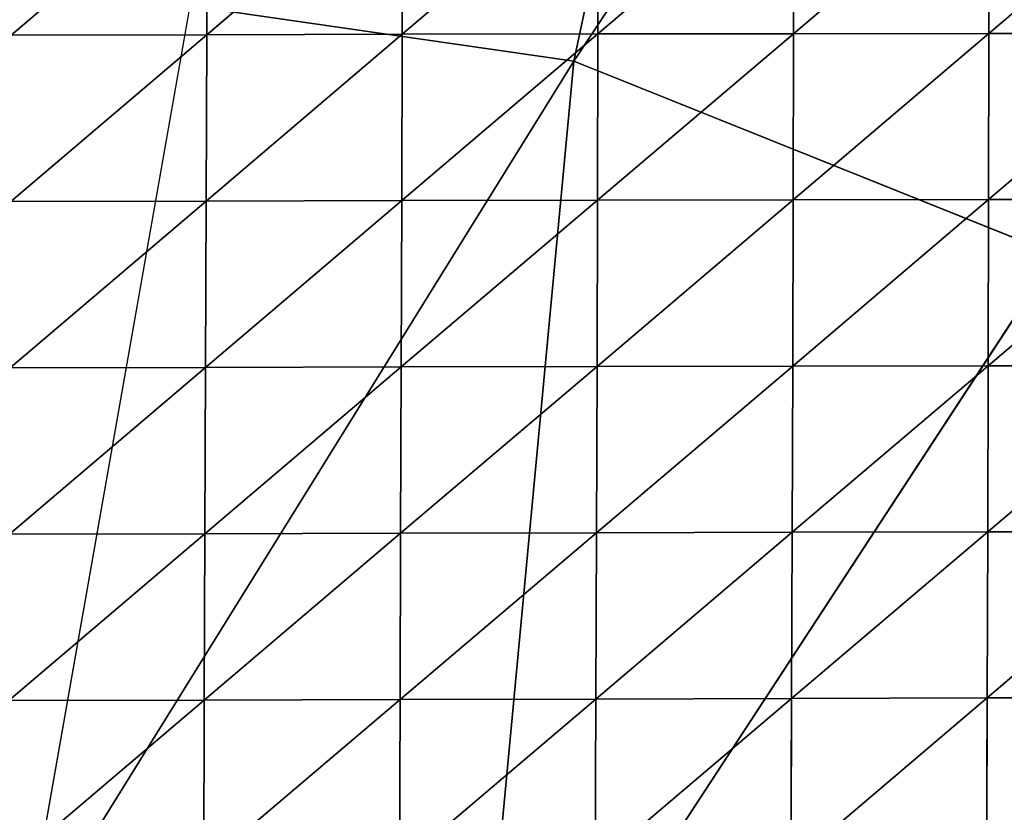
# Model space of a CAD drawing. Extents: x 0 to 1199, y 0 to 2196.
# Drawn here: x 234 to 290, y 876 to 921 of the extents above; entities that cross this region are included whole.
import ezdxf

# ---------------------------------------------------------------- set-up
doc = ezdxf.new("R2010")
doc.units = 0
doc.header["$LTSCALE"] = 25.4
doc.layers.get('0').update_dxf_attribs({"color": 13, "linetype": 'CONTINUOUS'})

msp = doc.modelspace()

# ---------------------------------------------------------------- linework, layer by layer
at = {"color": 0}
for p, q in [((265.228, 918.4, 71.063), (277.247, 974.686, 62.329)), ((265.228, 918.4, 71.063), (277.247, 974.686, 62.329)), ((301.062, 972.467, 122.282), (265.228, 918.4, 71.063)), ((301.062, 972.467, 122.282), (265.228, 918.4, 71.063)), ((243.468, 921.531, 8.33), (234.067, 868.178, 5.32)), ((265.228, 918.4, 71.063), (243.468, 921.531, 8.33)), ((265.228, 918.4, 71.063), (243.468, 921.531, 8.33)), ((234.067, 868.178, 5.32), (265.228, 918.4, 71.063)), ((234.067, 868.178, 5.32), (265.228, 918.4, 71.063)), ((265.228, 918.4, 71.063), (259.451, 856.863, 77.201)), ((265.228, 918.4, 71.063), (259.451, 856.863, 77.201)), ((292.544, 907.438, 139.592), (265.228, 918.4, 71.063)), ((292.544, 907.438, 139.592), (265.228, 918.4, 71.063)), ((292.544, 907.438, 139.592), (259.451, 856.863, 77.201)), ((292.544, 907.438, 139.592), (259.451, 856.863, 77.201))]:
    msp.add_line(p, q, dxfattribs=at)
at = {"color": 157}
for p, q in [((244.451, 929.328, 69.49), (233.347, 919.874, 67.938)), ((244.451, 929.328, 69.49), (233.347, 919.874, 67.938)), ((255.529, 929.346, 68.812), (244.424, 919.901, 68.174)), ((255.529, 929.346, 68.812), (244.424, 919.901, 68.174)), ((244.451, 929.328, 69.49), (244.424, 919.901, 68.174)), ((244.451, 929.328, 69.49), (244.424, 919.901, 68.174)), ((266.61, 929.359, 67.361), (255.507, 919.923, 67.652)), ((266.61, 929.359, 67.361), (255.507, 919.923, 67.652)), ((255.529, 929.346, 68.812), (255.507, 919.923, 67.652)), ((255.529, 929.346, 68.812), (255.507, 919.923, 67.652)), ((277.691, 929.367, 65.024), (266.594, 919.94, 66.288)), ((277.691, 929.367, 65.024), (266.594, 919.94, 66.288)), ((266.61, 929.359, 67.361), (266.594, 919.94, 66.288)), ((266.61, 929.359, 67.361), (266.594, 919.94, 66.288)), ((288.765, 929.371, 61.656), (277.681, 919.952, 63.97)), ((288.765, 929.371, 61.656), (277.681, 919.952, 63.97)), ((277.691, 929.367, 65.024), (277.681, 919.952, 63.97)), ((277.691, 929.367, 65.024), (277.681, 919.952, 63.97)), ((299.82, 929.372, 57.083), (288.758, 919.961, 60.549)), ((299.82, 929.372, 57.083), (288.758, 919.961, 60.549)), ((288.765, 929.371, 61.656), (288.758, 919.961, 60.549)), ((288.765, 929.371, 61.656), (288.758, 919.961, 60.549)), ((244.424, 919.901, 68.174), (233.312, 910.445, 65.982)), ((244.424, 919.901, 68.174), (233.312, 910.445, 65.982)), ((233.347, 919.874, 67.938), (244.424, 919.901, 68.174)), ((233.347, 919.874, 67.938), (244.424, 919.901, 68.174)), ((255.507, 919.923, 67.652), (244.393, 910.473, 66.488)), ((255.507, 919.923, 67.652), (244.393, 910.473, 66.488)), ((244.424, 919.901, 68.174), (244.393, 910.473, 66.488)), ((244.424, 919.901, 68.174), (244.393, 910.473, 66.488)), ((244.424, 919.901, 68.174), (255.507, 919.923, 67.652)), ((244.424, 919.901, 68.174), (255.507, 919.923, 67.652)), ((266.594, 919.94, 66.288), (255.481, 910.498, 66.167)), ((266.594, 919.94, 66.288), (255.481, 910.498, 66.167)), ((255.507, 919.923, 67.652), (255.481, 910.498, 66.167)), ((255.507, 919.923, 67.652), (255.481, 910.498, 66.167)), ((255.507, 919.923, 67.652), (266.594, 919.94, 66.288)), ((255.507, 919.923, 67.652), (266.594, 919.94, 66.288)), ((277.681, 919.952, 63.97), (266.574, 910.519, 64.937)), ((277.681, 919.952, 63.97), (266.574, 910.519, 64.937)), ((266.594, 919.94, 66.288), (266.574, 910.519, 64.937)), ((266.594, 919.94, 66.288), (266.574, 910.519, 64.937)), ((266.594, 919.94, 66.288), (277.681, 919.952, 63.97)), ((266.594, 919.94, 66.288), (277.681, 919.952, 63.97)), ((288.758, 919.961, 60.549), (277.665, 910.537, 62.681)), ((288.758, 919.961, 60.549), (277.665, 910.537, 62.681)), ((277.681, 919.952, 63.97), (277.665, 910.537, 62.681)), ((277.681, 919.952, 63.97), (277.665, 910.537, 62.681)), ((277.681, 919.952, 63.97), (288.758, 919.961, 60.549)), ((277.681, 919.952, 63.97), (288.758, 919.961, 60.549)), ((299.815, 919.969, 55.85), (288.746, 910.552, 59.251)), ((299.815, 919.969, 55.85), (288.746, 910.552, 59.251)), ((288.758, 919.961, 60.549), (288.746, 910.552, 59.251)), ((288.758, 919.961, 60.549), (288.746, 910.552, 59.251)), ((288.758, 919.961, 60.549), (299.815, 919.969, 55.85)), ((288.758, 919.961, 60.549), (299.815, 919.969, 55.85)), ((244.393, 910.473, 66.488), (233.276, 901.016, 63.552)), ((244.393, 910.473, 66.488), (233.276, 901.016, 63.552)), ((233.312, 910.445, 65.982), (244.393, 910.473, 66.488)), ((233.312, 910.445, 65.982), (244.393, 910.473, 66.488)), ((255.481, 910.498, 66.167), (244.359, 901.045, 64.387)), ((255.481, 910.498, 66.167), (244.359, 901.045, 64.387)), ((244.393, 910.473, 66.488), (244.359, 901.045, 64.387)), ((244.393, 910.473, 66.488), (244.359, 901.045, 64.387)), ((244.393, 910.473, 66.488), (255.481, 910.498, 66.167)), ((244.393, 910.473, 66.488), (255.481, 910.498, 66.167)), ((266.574, 910.519, 64.937), (255.451, 901.072, 64.324)), ((266.574, 910.519, 64.937), (255.451, 901.072, 64.324)), ((255.481, 910.498, 66.167), (255.451, 901.072, 64.324)), ((255.481, 910.498, 66.167), (255.451, 901.072, 64.324)), ((255.481, 910.498, 66.167), (266.574, 910.519, 64.937)), ((255.481, 910.498, 66.167), (266.574, 910.519, 64.937)), ((277.665, 910.537, 62.681), (266.548, 901.098, 63.28)), ((277.665, 910.537, 62.681), (266.548, 901.098, 63.28)), ((266.574, 910.519, 64.937), (266.548, 901.098, 63.28)), ((266.574, 910.519, 64.937), (266.548, 901.098, 63.28)), ((266.574, 910.519, 64.937), (277.665, 910.537, 62.681)), ((266.574, 910.519, 64.937), (277.665, 910.537, 62.681)), ((288.746, 910.552, 59.251), (277.643, 901.12, 61.14)), ((288.746, 910.552, 59.251), (277.643, 901.12, 61.14)), ((277.665, 910.537, 62.681), (277.643, 901.12, 61.14)), ((277.665, 910.537, 62.681), (277.643, 901.12, 61.14)), ((277.665, 910.537, 62.681), (288.746, 910.552, 59.251)), ((277.665, 910.537, 62.681), (288.746, 910.552, 59.251)), ((299.803, 910.565, 54.469), (288.727, 901.141, 57.754)), ((299.803, 910.565, 54.469), (288.727, 901.141, 57.754)), ((288.746, 910.552, 59.251), (288.727, 901.141, 57.754)), ((288.746, 910.552, 59.251), (288.727, 901.141, 57.754)), ((288.746, 910.552, 59.251), (299.803, 910.565, 54.469)), ((288.746, 910.552, 59.251), (299.803, 910.565, 54.469)), ((244.359, 901.045, 64.387), (233.242, 891.59, 60.585)), ((244.359, 901.045, 64.387), (233.242, 891.59, 60.585)), ((233.276, 901.016, 63.552), (244.359, 901.045, 64.387)), ((233.276, 901.016, 63.552), (244.359, 901.045, 64.387)), ((255.451, 901.072, 64.324), (244.324, 891.618, 61.812)), ((255.451, 901.072, 64.324), (244.324, 891.618, 61.812)), ((244.359, 901.045, 64.387), (244.324, 891.618, 61.812)), ((244.359, 901.045, 64.387), (244.324, 891.618, 61.812)), ((244.359, 901.045, 64.387), (255.451, 901.072, 64.324)), ((244.359, 901.045, 64.387), (255.451, 901.072, 64.324)), ((266.548, 901.098, 63.28), (255.418, 891.647, 62.07)), ((266.548, 901.098, 63.28), (255.418, 891.647, 62.07)), ((255.451, 901.072, 64.324), (255.418, 891.647, 62.07)), ((255.451, 901.072, 64.324), (255.418, 891.647, 62.07)), ((255.451, 901.072, 64.324), (266.548, 901.098, 63.28)), ((255.451, 901.072, 64.324), (266.548, 901.098, 63.28)), ((277.643, 901.12, 61.14), (266.517, 891.675, 61.278)), ((277.643, 901.12, 61.14), (266.517, 891.675, 61.278)), ((266.548, 901.098, 63.28), (266.517, 891.675, 61.278)), ((266.548, 901.098, 63.28), (266.517, 891.675, 61.278)), ((266.548, 901.098, 63.28), (277.643, 901.12, 61.14)), ((266.548, 901.098, 63.28), (277.643, 901.12, 61.14)), ((288.727, 901.141, 57.754), (277.615, 891.703, 59.318)), ((288.727, 901.141, 57.754), (277.615, 891.703, 59.318)), ((277.643, 901.12, 61.14), (277.615, 891.703, 59.318)), ((277.643, 901.12, 61.14), (277.615, 891.703, 59.318)), ((277.643, 901.12, 61.14), (288.727, 901.141, 57.754)), ((277.643, 901.12, 61.14), (288.727, 901.141, 57.754)), ((299.784, 901.162, 52.943), (288.701, 891.73, 56.041)), ((299.784, 901.162, 52.943), (288.701, 891.73, 56.041)), ((288.727, 901.141, 57.754), (288.701, 891.73, 56.041)), ((288.727, 901.141, 57.754), (288.701, 891.73, 56.041)), ((288.727, 901.141, 57.754), (299.784, 901.162, 52.943)), ((288.727, 901.141, 57.754), (299.784, 901.162, 52.943)), ((244.324, 891.618, 61.812), (233.211, 882.17, 57.004)), ((244.324, 891.618, 61.812), (233.211, 882.17, 57.004)), ((233.242, 891.59, 60.585), (244.324, 891.618, 61.812)), ((233.242, 891.59, 60.585), (244.324, 891.618, 61.812)), ((255.418, 891.647, 62.07), (244.289, 882.194, 58.695)), ((255.418, 891.647, 62.07), (244.289, 882.194, 58.695)), ((244.324, 891.618, 61.812), (244.289, 882.194, 58.695)), ((244.324, 891.618, 61.812), (244.289, 882.194, 58.695)), ((244.324, 891.618, 61.812), (255.418, 891.647, 62.07)), ((244.324, 891.618, 61.812), (255.418, 891.647, 62.07)), ((266.517, 891.675, 61.278), (255.382, 882.222, 59.348)), ((266.517, 891.675, 61.278), (255.382, 882.222, 59.348)), ((255.418, 891.647, 62.07), (255.382, 882.222, 59.348)), ((255.418, 891.647, 62.07), (255.382, 882.222, 59.348)), ((255.418, 891.647, 62.07), (266.517, 891.675, 61.278)), ((255.418, 891.647, 62.07), (266.517, 891.675, 61.278)), ((277.615, 891.703, 59.318), (266.482, 882.253, 58.88)), ((277.615, 891.703, 59.318), (266.482, 882.253, 58.88)), ((266.517, 891.675, 61.278), (266.482, 882.253, 58.88)), ((266.517, 891.675, 61.278), (266.482, 882.253, 58.88)), ((266.517, 891.675, 61.278), (277.615, 891.703, 59.318)), ((266.517, 891.675, 61.278), (277.615, 891.703, 59.318)), ((288.701, 891.73, 56.041), (277.581, 882.284, 57.175)), ((288.701, 891.73, 56.041), (277.581, 882.284, 57.175)), ((277.615, 891.703, 59.318), (277.581, 882.284, 57.175)), ((277.615, 891.703, 59.318), (277.581, 882.284, 57.175)), ((277.615, 891.703, 59.318), (288.701, 891.73, 56.041)), ((277.615, 891.703, 59.318), (288.701, 891.73, 56.041)), ((299.76, 891.758, 51.265), (288.669, 882.317, 54.083)), ((299.76, 891.758, 51.265), (288.669, 882.317, 54.083)), ((288.701, 891.73, 56.041), (288.669, 882.317, 54.083)), ((288.701, 891.73, 56.041), (288.669, 882.317, 54.083)), ((288.701, 891.73, 56.041), (299.76, 891.758, 51.265)), ((288.701, 891.73, 56.041), (299.76, 891.758, 51.265)), ((244.289, 882.194, 58.695), (233.186, 872.76, 52.728)), ((244.289, 882.194, 58.695), (233.186, 872.76, 52.728)), ((233.211, 882.17, 57.004), (244.289, 882.194, 58.695)), ((233.211, 882.17, 57.004), (244.289, 882.194, 58.695)), ((255.382, 882.222, 59.348), (244.257, 872.777, 54.962)), ((255.382, 882.222, 59.348), (244.257, 872.777, 54.962)), ((244.289, 882.194, 58.695), (244.257, 872.777, 54.962)), ((244.289, 882.194, 58.695), (244.257, 872.777, 54.962)), ((244.289, 882.194, 58.695), (255.382, 882.222, 59.348)), ((244.289, 882.194, 58.695), (255.382, 882.222, 59.348)), ((266.482, 882.253, 58.88), (255.345, 872.802, 56.089)), ((266.482, 882.253, 58.88), (255.345, 872.802, 56.089)), ((255.382, 882.222, 59.348), (255.345, 872.802, 56.089)), ((255.382, 882.222, 59.348), (255.345, 872.802, 56.089)), ((255.382, 882.222, 59.348), (266.482, 882.253, 58.88)), ((255.382, 882.222, 59.348), (266.482, 882.253, 58.88)), ((277.581, 882.284, 57.175), (266.443, 872.833, 56.028)), ((277.581, 882.284, 57.175), (266.443, 872.833, 56.028)), ((266.482, 882.253, 58.88), (266.443, 872.833, 56.028)), ((266.482, 882.253, 58.88), (266.443, 872.833, 56.028)), ((266.482, 882.253, 58.88), (277.581, 882.284, 57.175)), ((266.482, 882.253, 58.88), (277.581, 882.284, 57.175)), ((288.669, 882.317, 54.083), (277.542, 872.867, 54.664)), ((288.669, 882.317, 54.083), (277.542, 872.867, 54.664)), ((277.581, 882.284, 57.175), (277.542, 872.867, 54.664)), ((277.581, 882.284, 57.175), (277.542, 872.867, 54.664)), ((277.581, 882.284, 57.175), (288.669, 882.317, 54.083)), ((277.581, 882.284, 57.175), (288.669, 882.317, 54.083)), ((288.669, 882.317, 54.083), (288.631, 872.906, 51.847)), ((288.669, 882.317, 54.083), (288.631, 872.906, 51.847)), ((288.669, 882.317, 54.083), (299.728, 882.353, 49.422)), ((288.669, 882.317, 54.083), (299.728, 882.353, 49.422))]:
    msp.add_line(p, q, dxfattribs=at)

# ---------------------------------------------------------------- meshes
mesh = msp.add_polyface(dxfattribs=at)
corners = [(277.247, 974.686, 62.329), (243.468, 921.531, 8.33), (265.228, 918.4, 71.063)]
mesh.append_faces([[corners[k] for k in face] for face in [(0, 1, 2)]], dxfattribs={"color": 157})
mesh = msp.add_polyface(dxfattribs=at)
corners = [(277.247, 974.686, 62.329), (265.228, 918.4, 71.063), (301.062, 972.467, 122.282)]
mesh.append_faces([[corners[k] for k in face] for face in [(0, 1, 2)]], dxfattribs={"color": 157})
mesh = msp.add_polyface(dxfattribs=at)
corners = [(301.062, 972.467, 122.282), (265.228, 918.4, 71.063), (292.544, 907.438, 139.592)]
mesh.append_faces([[corners[k] for k in face] for face in [(0, 1, 2)]], dxfattribs={"color": 157})
mesh = msp.add_polyface(dxfattribs=at)
corners = [(244.451, 929.328, 69.49), (233.38, 929.303, 69.475), (233.347, 919.874, 67.938)]
mesh.append_faces([[corners[k] for k in face] for face in [(0, 1, 2)]], dxfattribs={"color": 157})
mesh = msp.add_polyface(dxfattribs=at)
corners = [(244.451, 929.328, 69.49), (233.347, 919.874, 67.938), (244.424, 919.901, 68.174)]
mesh.append_faces([[corners[k] for k in face] for face in [(0, 1, 2)]], dxfattribs={"color": 157})
mesh = msp.add_polyface(dxfattribs=at)
corners = [(255.529, 929.346, 68.812), (244.424, 919.901, 68.174), (255.507, 919.923, 67.652)]
mesh.append_faces([[corners[k] for k in face] for face in [(0, 1, 2)]], dxfattribs={"color": 157})
mesh = msp.add_polyface(dxfattribs=at)
corners = [(255.529, 929.346, 68.812), (244.451, 929.328, 69.49), (244.424, 919.901, 68.174)]
mesh.append_faces([[corners[k] for k in face] for face in [(0, 1, 2)]], dxfattribs={"color": 157})
mesh = msp.add_polyface(dxfattribs=at)
corners = [(266.61, 929.359, 67.361), (255.529, 929.346, 68.812), (255.507, 919.923, 67.652)]
mesh.append_faces([[corners[k] for k in face] for face in [(0, 1, 2)]], dxfattribs={"color": 157})
mesh = msp.add_polyface(dxfattribs=at)
corners = [(266.61, 929.359, 67.361), (255.507, 919.923, 67.652), (266.594, 919.94, 66.288)]
mesh.append_faces([[corners[k] for k in face] for face in [(0, 1, 2)]], dxfattribs={"color": 157})
mesh = msp.add_polyface(dxfattribs=at)
corners = [(277.691, 929.367, 65.024), (266.594, 919.94, 66.288), (277.681, 919.952, 63.97)]
mesh.append_faces([[corners[k] for k in face] for face in [(0, 1, 2)]], dxfattribs={"color": 157})
mesh = msp.add_polyface(dxfattribs=at)
corners = [(277.691, 929.367, 65.024), (266.61, 929.359, 67.361), (266.594, 919.94, 66.288)]
mesh.append_faces([[corners[k] for k in face] for face in [(0, 1, 2)]], dxfattribs={"color": 157})
mesh = msp.add_polyface(dxfattribs=at)
corners = [(288.765, 929.371, 61.656), (277.681, 919.952, 63.97), (288.758, 919.961, 60.549)]
mesh.append_faces([[corners[k] for k in face] for face in [(0, 1, 2)]], dxfattribs={"color": 157})
mesh = msp.add_polyface(dxfattribs=at)
corners = [(288.765, 929.371, 61.656), (277.691, 929.367, 65.024), (277.681, 919.952, 63.97)]
mesh.append_faces([[corners[k] for k in face] for face in [(0, 1, 2)]], dxfattribs={"color": 157})
mesh = msp.add_polyface(dxfattribs=at)
corners = [(299.82, 929.372, 57.083), (288.758, 919.961, 60.549), (299.815, 919.969, 55.85)]
mesh.append_faces([[corners[k] for k in face] for face in [(0, 1, 2)]], dxfattribs={"color": 157})
mesh = msp.add_polyface(dxfattribs=at)
corners = [(299.82, 929.372, 57.083), (288.765, 929.371, 61.656), (288.758, 919.961, 60.549)]
mesh.append_faces([[corners[k] for k in face] for face in [(0, 1, 2)]], dxfattribs={"color": 157})
mesh = msp.add_polyface(dxfattribs=at)
corners = [(243.468, 921.531, 8.33), (234.067, 868.178, 5.32), (265.228, 918.4, 71.063)]
mesh.append_faces([[corners[k] for k in face] for face in [(0, 1, 2)]], dxfattribs={"color": 157})
mesh = msp.add_polyface(dxfattribs=at)
corners = [(244.424, 919.901, 68.174), (233.312, 910.445, 65.982), (244.393, 910.473, 66.488)]
mesh.append_faces([[corners[k] for k in face] for face in [(0, 1, 2)]], dxfattribs={"color": 157})
mesh = msp.add_polyface(dxfattribs=at)
corners = [(244.424, 919.901, 68.174), (233.347, 919.874, 67.938), (233.312, 910.445, 65.982)]
mesh.append_faces([[corners[k] for k in face] for face in [(0, 1, 2)]], dxfattribs={"color": 157})
mesh = msp.add_polyface(dxfattribs=at)
corners = [(255.507, 919.923, 67.652), (244.424, 919.901, 68.174), (244.393, 910.473, 66.488)]
mesh.append_faces([[corners[k] for k in face] for face in [(0, 1, 2)]], dxfattribs={"color": 157})
mesh = msp.add_polyface(dxfattribs=at)
corners = [(255.507, 919.923, 67.652), (244.393, 910.473, 66.488), (255.481, 910.498, 66.167)]
mesh.append_faces([[corners[k] for k in face] for face in [(0, 1, 2)]], dxfattribs={"color": 157})
mesh = msp.add_polyface(dxfattribs=at)
corners = [(266.594, 919.94, 66.288), (255.507, 919.923, 67.652), (255.481, 910.498, 66.167)]
mesh.append_faces([[corners[k] for k in face] for face in [(0, 1, 2)]], dxfattribs={"color": 157})
mesh = msp.add_polyface(dxfattribs=at)
corners = [(266.594, 919.94, 66.288), (255.481, 910.498, 66.167), (266.574, 910.519, 64.937)]
mesh.append_faces([[corners[k] for k in face] for face in [(0, 1, 2)]], dxfattribs={"color": 157})
mesh = msp.add_polyface(dxfattribs=at)
corners = [(277.681, 919.952, 63.97), (266.594, 919.94, 66.288), (266.574, 910.519, 64.937)]
mesh.append_faces([[corners[k] for k in face] for face in [(0, 1, 2)]], dxfattribs={"color": 157})
mesh = msp.add_polyface(dxfattribs=at)
corners = [(277.681, 919.952, 63.97), (266.574, 910.519, 64.937), (277.665, 910.537, 62.681)]
mesh.append_faces([[corners[k] for k in face] for face in [(0, 1, 2)]], dxfattribs={"color": 157})
mesh = msp.add_polyface(dxfattribs=at)
corners = [(288.758, 919.961, 60.549), (277.681, 919.952, 63.97), (277.665, 910.537, 62.681)]
mesh.append_faces([[corners[k] for k in face] for face in [(0, 1, 2)]], dxfattribs={"color": 157})
mesh = msp.add_polyface(dxfattribs=at)
corners = [(288.758, 919.961, 60.549), (277.665, 910.537, 62.681), (288.746, 910.552, 59.251)]
mesh.append_faces([[corners[k] for k in face] for face in [(0, 1, 2)]], dxfattribs={"color": 157})
mesh = msp.add_polyface(dxfattribs=at)
corners = [(299.815, 919.969, 55.85), (288.758, 919.961, 60.549), (288.746, 910.552, 59.251)]
mesh.append_faces([[corners[k] for k in face] for face in [(0, 1, 2)]], dxfattribs={"color": 157})
mesh = msp.add_polyface(dxfattribs=at)
corners = [(299.815, 919.969, 55.85), (288.746, 910.552, 59.251), (299.803, 910.565, 54.469)]
mesh.append_faces([[corners[k] for k in face] for face in [(0, 1, 2)]], dxfattribs={"color": 157})
mesh = msp.add_polyface(dxfattribs=at)
corners = [(265.228, 918.4, 71.063), (234.067, 868.178, 5.32), (259.451, 856.863, 77.201)]
mesh.append_faces([[corners[k] for k in face] for face in [(0, 1, 2)]], dxfattribs={"color": 157})
mesh = msp.add_polyface(dxfattribs=at)
corners = [(265.228, 918.4, 71.063), (259.451, 856.863, 77.201), (292.544, 907.438, 139.592)]
mesh.append_faces([[corners[k] for k in face] for face in [(0, 1, 2)]], dxfattribs={"color": 157})
mesh = msp.add_polyface(dxfattribs=at)
corners = [(244.393, 910.473, 66.488), (233.312, 910.445, 65.982), (233.276, 901.016, 63.552)]
mesh.append_faces([[corners[k] for k in face] for face in [(0, 1, 2)]], dxfattribs={"color": 157})
mesh = msp.add_polyface(dxfattribs=at)
corners = [(244.393, 910.473, 66.488), (233.276, 901.016, 63.552), (244.359, 901.045, 64.387)]
mesh.append_faces([[corners[k] for k in face] for face in [(0, 1, 2)]], dxfattribs={"color": 157})
mesh = msp.add_polyface(dxfattribs=at)
corners = [(255.481, 910.498, 66.167), (244.393, 910.473, 66.488), (244.359, 901.045, 64.387)]
mesh.append_faces([[corners[k] for k in face] for face in [(0, 1, 2)]], dxfattribs={"color": 157})
mesh = msp.add_polyface(dxfattribs=at)
corners = [(255.481, 910.498, 66.167), (244.359, 901.045, 64.387), (255.451, 901.072, 64.324)]
mesh.append_faces([[corners[k] for k in face] for face in [(0, 1, 2)]], dxfattribs={"color": 157})
mesh = msp.add_polyface(dxfattribs=at)
corners = [(266.574, 910.519, 64.937), (255.451, 901.072, 64.324), (266.548, 901.098, 63.28)]
mesh.append_faces([[corners[k] for k in face] for face in [(0, 1, 2)]], dxfattribs={"color": 157})
mesh = msp.add_polyface(dxfattribs=at)
corners = [(266.574, 910.519, 64.937), (255.481, 910.498, 66.167), (255.451, 901.072, 64.324)]
mesh.append_faces([[corners[k] for k in face] for face in [(0, 1, 2)]], dxfattribs={"color": 157})
mesh = msp.add_polyface(dxfattribs=at)
corners = [(277.665, 910.537, 62.681), (266.548, 901.098, 63.28), (277.643, 901.12, 61.14)]
mesh.append_faces([[corners[k] for k in face] for face in [(0, 1, 2)]], dxfattribs={"color": 157})
mesh = msp.add_polyface(dxfattribs=at)
corners = [(277.665, 910.537, 62.681), (266.574, 910.519, 64.937), (266.548, 901.098, 63.28)]
mesh.append_faces([[corners[k] for k in face] for face in [(0, 1, 2)]], dxfattribs={"color": 157})
mesh = msp.add_polyface(dxfattribs=at)
corners = [(288.746, 910.552, 59.251), (277.665, 910.537, 62.681), (277.643, 901.12, 61.14)]
mesh.append_faces([[corners[k] for k in face] for face in [(0, 1, 2)]], dxfattribs={"color": 157})
mesh = msp.add_polyface(dxfattribs=at)
corners = [(288.746, 910.552, 59.251), (277.643, 901.12, 61.14), (288.727, 901.141, 57.754)]
mesh.append_faces([[corners[k] for k in face] for face in [(0, 1, 2)]], dxfattribs={"color": 157})
mesh = msp.add_polyface(dxfattribs=at)
corners = [(299.803, 910.565, 54.469), (288.727, 901.141, 57.754), (299.784, 901.162, 52.943)]
mesh.append_faces([[corners[k] for k in face] for face in [(0, 1, 2)]], dxfattribs={"color": 157})
mesh = msp.add_polyface(dxfattribs=at)
corners = [(299.803, 910.565, 54.469), (288.746, 910.552, 59.251), (288.727, 901.141, 57.754)]
mesh.append_faces([[corners[k] for k in face] for face in [(0, 1, 2)]], dxfattribs={"color": 157})
mesh = msp.add_polyface(dxfattribs=at)
corners = [(292.544, 907.438, 139.592), (259.451, 856.863, 77.201), (290.503, 830.217, 156.285)]
mesh.append_faces([[corners[k] for k in face] for face in [(0, 1, 2)]], dxfattribs={"color": 157})
mesh = msp.add_polyface(dxfattribs=at)
corners = [(244.359, 901.045, 64.387), (233.242, 891.59, 60.585), (244.324, 891.618, 61.812)]
mesh.append_faces([[corners[k] for k in face] for face in [(0, 1, 2)]], dxfattribs={"color": 157})
mesh = msp.add_polyface(dxfattribs=at)
corners = [(244.359, 901.045, 64.387), (233.276, 901.016, 63.552), (233.242, 891.59, 60.585)]
mesh.append_faces([[corners[k] for k in face] for face in [(0, 1, 2)]], dxfattribs={"color": 157})
mesh = msp.add_polyface(dxfattribs=at)
corners = [(255.451, 901.072, 64.324), (244.324, 891.618, 61.812), (255.418, 891.647, 62.07)]
mesh.append_faces([[corners[k] for k in face] for face in [(0, 1, 2)]], dxfattribs={"color": 157})
mesh = msp.add_polyface(dxfattribs=at)
corners = [(255.451, 901.072, 64.324), (244.359, 901.045, 64.387), (244.324, 891.618, 61.812)]
mesh.append_faces([[corners[k] for k in face] for face in [(0, 1, 2)]], dxfattribs={"color": 157})
mesh = msp.add_polyface(dxfattribs=at)
corners = [(266.548, 901.098, 63.28), (255.418, 891.647, 62.07), (266.517, 891.675, 61.278)]
mesh.append_faces([[corners[k] for k in face] for face in [(0, 1, 2)]], dxfattribs={"color": 157})
mesh = msp.add_polyface(dxfattribs=at)
corners = [(266.548, 901.098, 63.28), (255.451, 901.072, 64.324), (255.418, 891.647, 62.07)]
mesh.append_faces([[corners[k] for k in face] for face in [(0, 1, 2)]], dxfattribs={"color": 157})
mesh = msp.add_polyface(dxfattribs=at)
corners = [(277.643, 901.12, 61.14), (266.548, 901.098, 63.28), (266.517, 891.675, 61.278)]
mesh.append_faces([[corners[k] for k in face] for face in [(0, 1, 2)]], dxfattribs={"color": 157})
mesh = msp.add_polyface(dxfattribs=at)
corners = [(277.643, 901.12, 61.14), (266.517, 891.675, 61.278), (277.615, 891.703, 59.318)]
mesh.append_faces([[corners[k] for k in face] for face in [(0, 1, 2)]], dxfattribs={"color": 157})
mesh = msp.add_polyface(dxfattribs=at)
corners = [(288.727, 901.141, 57.754), (277.615, 891.703, 59.318), (288.701, 891.73, 56.041)]
mesh.append_faces([[corners[k] for k in face] for face in [(0, 1, 2)]], dxfattribs={"color": 157})
mesh = msp.add_polyface(dxfattribs=at)
corners = [(288.727, 901.141, 57.754), (277.643, 901.12, 61.14), (277.615, 891.703, 59.318)]
mesh.append_faces([[corners[k] for k in face] for face in [(0, 1, 2)]], dxfattribs={"color": 157})
mesh = msp.add_polyface(dxfattribs=at)
corners = [(299.784, 901.162, 52.943), (288.701, 891.73, 56.041), (299.76, 891.758, 51.265)]
mesh.append_faces([[corners[k] for k in face] for face in [(0, 1, 2)]], dxfattribs={"color": 157})
mesh = msp.add_polyface(dxfattribs=at)
corners = [(299.784, 901.162, 52.943), (288.727, 901.141, 57.754), (288.701, 891.73, 56.041)]
mesh.append_faces([[corners[k] for k in face] for face in [(0, 1, 2)]], dxfattribs={"color": 157})
mesh = msp.add_polyface(dxfattribs=at)
corners = [(244.324, 891.618, 61.812), (233.242, 891.59, 60.585), (233.211, 882.17, 57.004)]
mesh.append_faces([[corners[k] for k in face] for face in [(0, 1, 2)]], dxfattribs={"color": 157})
mesh = msp.add_polyface(dxfattribs=at)
corners = [(244.324, 891.618, 61.812), (233.211, 882.17, 57.004), (244.289, 882.194, 58.695)]
mesh.append_faces([[corners[k] for k in face] for face in [(0, 1, 2)]], dxfattribs={"color": 157})
mesh = msp.add_polyface(dxfattribs=at)
corners = [(255.418, 891.647, 62.07), (244.324, 891.618, 61.812), (244.289, 882.194, 58.695)]
mesh.append_faces([[corners[k] for k in face] for face in [(0, 1, 2)]], dxfattribs={"color": 157})
mesh = msp.add_polyface(dxfattribs=at)
corners = [(255.418, 891.647, 62.07), (244.289, 882.194, 58.695), (255.382, 882.222, 59.348)]
mesh.append_faces([[corners[k] for k in face] for face in [(0, 1, 2)]], dxfattribs={"color": 157})
mesh = msp.add_polyface(dxfattribs=at)
corners = [(266.517, 891.675, 61.278), (255.418, 891.647, 62.07), (255.382, 882.222, 59.348)]
mesh.append_faces([[corners[k] for k in face] for face in [(0, 1, 2)]], dxfattribs={"color": 157})
mesh = msp.add_polyface(dxfattribs=at)
corners = [(266.517, 891.675, 61.278), (255.382, 882.222, 59.348), (266.482, 882.253, 58.88)]
mesh.append_faces([[corners[k] for k in face] for face in [(0, 1, 2)]], dxfattribs={"color": 157})
mesh = msp.add_polyface(dxfattribs=at)
corners = [(277.615, 891.703, 59.318), (266.517, 891.675, 61.278), (266.482, 882.253, 58.88)]
mesh.append_faces([[corners[k] for k in face] for face in [(0, 1, 2)]], dxfattribs={"color": 157})
mesh = msp.add_polyface(dxfattribs=at)
corners = [(277.615, 891.703, 59.318), (266.482, 882.253, 58.88), (277.581, 882.284, 57.175)]
mesh.append_faces([[corners[k] for k in face] for face in [(0, 1, 2)]], dxfattribs={"color": 157})
mesh = msp.add_polyface(dxfattribs=at)
corners = [(288.701, 891.73, 56.041), (277.581, 882.284, 57.175), (288.669, 882.317, 54.083)]
mesh.append_faces([[corners[k] for k in face] for face in [(0, 1, 2)]], dxfattribs={"color": 157})
mesh = msp.add_polyface(dxfattribs=at)
corners = [(288.701, 891.73, 56.041), (277.615, 891.703, 59.318), (277.581, 882.284, 57.175)]
mesh.append_faces([[corners[k] for k in face] for face in [(0, 1, 2)]], dxfattribs={"color": 157})
mesh = msp.add_polyface(dxfattribs=at)
corners = [(299.76, 891.758, 51.265), (288.701, 891.73, 56.041), (288.669, 882.317, 54.083)]
mesh.append_faces([[corners[k] for k in face] for face in [(0, 1, 2)]], dxfattribs={"color": 157})
mesh = msp.add_polyface(dxfattribs=at)
corners = [(299.76, 891.758, 51.265), (288.669, 882.317, 54.083), (299.728, 882.353, 49.422)]
mesh.append_faces([[corners[k] for k in face] for face in [(0, 1, 2)]], dxfattribs={"color": 157})
mesh = msp.add_polyface(dxfattribs=at)
corners = [(244.289, 882.194, 58.695), (233.186, 872.76, 52.728), (244.257, 872.777, 54.962)]
mesh.append_faces([[corners[k] for k in face] for face in [(0, 1, 2)]], dxfattribs={"color": 157})
mesh = msp.add_polyface(dxfattribs=at)
corners = [(244.289, 882.194, 58.695), (233.211, 882.17, 57.004), (233.186, 872.76, 52.728)]
mesh.append_faces([[corners[k] for k in face] for face in [(0, 1, 2)]], dxfattribs={"color": 157})
mesh = msp.add_polyface(dxfattribs=at)
corners = [(255.382, 882.222, 59.348), (244.289, 882.194, 58.695), (244.257, 872.777, 54.962)]
mesh.append_faces([[corners[k] for k in face] for face in [(0, 1, 2)]], dxfattribs={"color": 157})
mesh = msp.add_polyface(dxfattribs=at)
corners = [(255.382, 882.222, 59.348), (244.257, 872.777, 54.962), (255.345, 872.802, 56.089)]
mesh.append_faces([[corners[k] for k in face] for face in [(0, 1, 2)]], dxfattribs={"color": 157})
mesh = msp.add_polyface(dxfattribs=at)
corners = [(266.482, 882.253, 58.88), (255.382, 882.222, 59.348), (255.345, 872.802, 56.089)]
mesh.append_faces([[corners[k] for k in face] for face in [(0, 1, 2)]], dxfattribs={"color": 157})
mesh = msp.add_polyface(dxfattribs=at)
corners = [(266.482, 882.253, 58.88), (255.345, 872.802, 56.089), (266.443, 872.833, 56.028)]
mesh.append_faces([[corners[k] for k in face] for face in [(0, 1, 2)]], dxfattribs={"color": 157})
mesh = msp.add_polyface(dxfattribs=at)
corners = [(277.581, 882.284, 57.175), (266.443, 872.833, 56.028), (277.542, 872.867, 54.664)]
mesh.append_faces([[corners[k] for k in face] for face in [(0, 1, 2)]], dxfattribs={"color": 157})
mesh = msp.add_polyface(dxfattribs=at)
corners = [(277.581, 882.284, 57.175), (266.482, 882.253, 58.88), (266.443, 872.833, 56.028)]
mesh.append_faces([[corners[k] for k in face] for face in [(0, 1, 2)]], dxfattribs={"color": 157})
mesh = msp.add_polyface(dxfattribs=at)
corners = [(288.669, 882.317, 54.083), (277.542, 872.867, 54.664), (288.631, 872.906, 51.847)]
mesh.append_faces([[corners[k] for k in face] for face in [(0, 1, 2)]], dxfattribs={"color": 157})
mesh = msp.add_polyface(dxfattribs=at)
corners = [(288.669, 882.317, 54.083), (277.581, 882.284, 57.175), (277.542, 872.867, 54.664)]
mesh.append_faces([[corners[k] for k in face] for face in [(0, 1, 2)]], dxfattribs={"color": 157})
mesh = msp.add_polyface(dxfattribs=at)
corners = [(299.728, 882.353, 49.422), (288.631, 872.906, 51.847), (299.691, 872.948, 47.394)]
mesh.append_faces([[corners[k] for k in face] for face in [(0, 1, 2)]], dxfattribs={"color": 157})
mesh = msp.add_polyface(dxfattribs=at)
corners = [(299.728, 882.353, 49.422), (288.669, 882.317, 54.083), (288.631, 872.906, 51.847)]
mesh.append_faces([[corners[k] for k in face] for face in [(0, 1, 2)]], dxfattribs={"color": 157})

doc.saveas('drawing.dxf')
